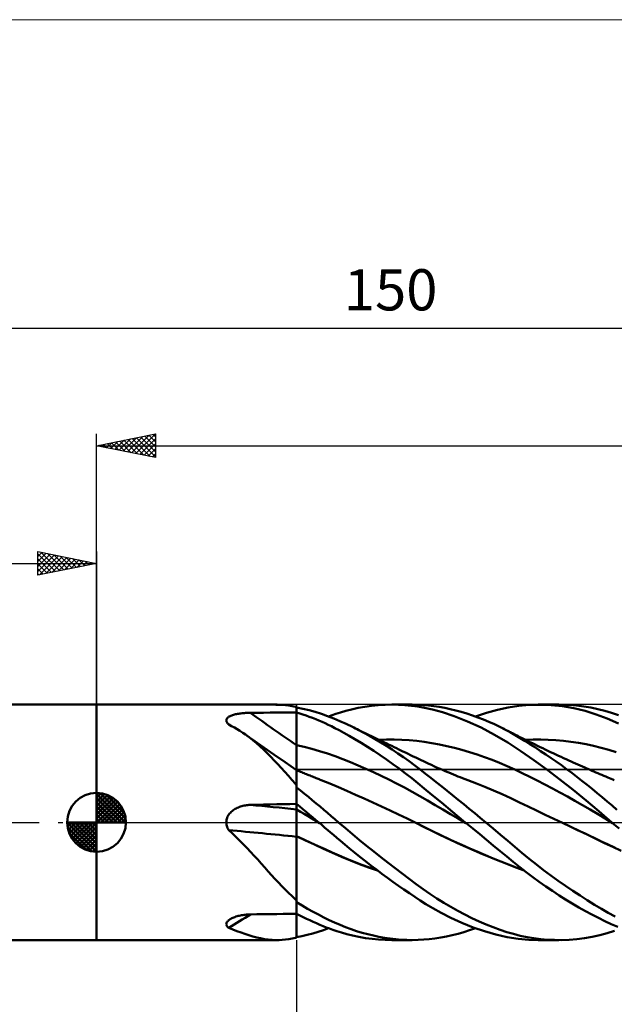
# Model space of a CAD drawing. Units: millimetres. Extents: x -90 to 156, y -68 to 68.
# Drawn here: x -7 to 44, y -15 to 68 of the extents above; entities that cross this region are included whole.
import ezdxf
from ezdxf.enums import TextEntityAlignment as Align

# ---------------------------------------------------------------- set-up
doc = ezdxf.new("R2010")
doc.units = ezdxf.units.MM
doc.header["$LTSCALE"] = 8.05
doc.linetypes.add('LONGDASH_DASH', pattern=[0.85, 0.4, -0.2, 0.05, -0.2])
for name, color, linetype in [('1', 4, 'CONTINUOUS'), ('2', 7, 'CONTINUOUS'), ('4', 2, 'LONGDASH_DASH'), ('CUT', 1, 'CONTINUOUS'), ('INFTOTAL', 9, 'CONTINUOUS'), ('NOCUT', 7, 'CONTINUOUS'), ('SK1', 4, 'CONTINUOUS'), ('SK2', 7, 'CONTINUOUS'), ('SK4', 2, 'LONGDASH_DASH')]:
    doc.layers.add(name, color=color, linetype=linetype)
doc.styles.get("Standard").update_dxf_attribs({"font": 'Monospac821 BT'})

msp = doc.modelspace()

# ---------------------------------------------------------------- linework, layer by layer
at = {"layer": '1', "color": 4, "linetype": 'CONTINUOUS', "lineweight": 50}
for p, q in [((0, 10), (15.356, 10)), ((0, -10), (0, 10)), ((11.902, 9.2), (11.992, 9.217)), ((11.992, 9.217), (12.084, 9.232)), ((12.084, 9.232), (12.178, 9.246)), ((12.178, 9.246), (12.272, 9.258)), ((12.272, 9.258), (12.368, 9.269)), ((12.368, 9.269), (12.465, 9.278)), ((12.465, 9.278), (12.563, 9.286)), ((12.563, 9.286), (12.661, 9.293)), ((12.661, 9.293), (12.76, 9.298)), ((12.76, 9.298), (12.86, 9.302)), ((12.86, 9.302), (12.96, 9.305)), ((12.96, 9.305), (13.06, 9.307)), ((13.06, 9.307), (13.623, 9.311)), ((13.623, 9.311), (14.186, 9.316)), ((14.186, 9.316), (14.748, 9.321)), ((14.748, 9.321), (15.311, 9.325)), ((15.514, 9.998), (15.238, 9.999)), ((15.311, 9.325), (15.874, 9.329)), ((15.791, 9.986), (15.514, 9.998)), ((16.069, 9.961), (15.791, 9.986)), ((15.874, 9.329), (16.437, 9.333)), ((16.35, 9.926), (16.069, 9.961)), ((16.635, 9.878), (16.35, 9.926)), ((16.437, 9.333), (17, 9.337)), ((16.923, 9.818), (16.635, 9.878)), ((16.933, 9.814), (16.923, 9.818)), ((16.943, 9.809), (16.933, 9.814)), ((16.953, 9.804), (16.943, 9.809)), ((16.965, 9.799), (16.953, 9.804)), ((16.976, 9.795), (16.965, 9.799)), ((16.988, 9.79), (16.976, 9.795)), ((17, 9.785), (16.988, 9.79)), ((17, -9.785), (17, 9.785)), ((17.532, 9.648), (17, 9.754)), ((17.272, 9.254), (17, 9.337)), ((17.001, 8.936), (17, 9.332)), ((17.544, 9.166), (17.272, 9.254)), ((18.062, 9.522), (17.532, 9.648)), ((18.592, 9.377), (18.062, 9.522)), ((19.118, 9.213), (18.592, 9.377)), ((19.642, 9.029), (19.118, 9.213)), ((20.016, 9.103), (20.347, 9.218)), ((20.347, 9.218), (20.735, 9.343)), ((20.735, 9.343), (21.179, 9.471)), ((21.179, 9.471), (21.678, 9.598)), ((21.678, 9.598), (22.229, 9.717)), ((22.229, 9.717), (22.802, 9.818)), ((22.802, 9.818), (23.377, 9.897)), ((23.377, 9.897), (23.952, 9.953)), ((23.952, 9.953), (24.526, 9.988)), ((24.526, 9.988), (25.101, 10)), ((25.658, 9.99), (25.101, 10)), ((25.124, 10), (26.84, 10)), ((26.212, 9.959), (25.658, 9.99)), ((26.764, 9.906), (26.212, 9.959)), ((27.313, 9.83), (26.764, 9.906)), ((27.307, 9.992), (26.84, 10)), ((27.763, 9.968), (27.307, 9.992)), ((27.867, 9.731), (27.313, 9.83)), ((28.216, 9.929), (27.763, 9.968)), ((28.55, 9.579), (27.867, 9.731)), ((28.674, 9.875), (28.216, 9.929)), ((29.395, 9.35), (28.55, 9.579)), ((29.135, 9.806), (28.674, 9.875)), ((29.599, 9.723), (29.135, 9.806)), ((30.394, 9.022), (29.395, 9.35)), ((30.066, 9.625), (29.599, 9.723)), ((30.535, 9.512), (30.066, 9.625)), ((31.005, 9.386), (30.535, 9.512)), ((31.475, 9.245), (31.005, 9.386)), ((31.946, 9.091), (31.475, 9.245)), ((32.211, 8.997), (33.15, 9.309)), ((33.15, 9.309), (34.083, 9.565)), ((34.083, 9.565), (35.003, 9.764)), ((35.003, 9.764), (35.888, 9.901)), ((35.888, 9.901), (36.78, 9.979)), ((36.78, 9.979), (37.678, 9.999)), ((37.552, 10), (39.297, 10)), ((38.636, 9.96), (37.678, 9.999)), ((39.599, 9.858), (38.636, 9.96)), ((40.2, 9.972), (39.59, 9.997)), ((40.562, 9.693), (39.599, 9.858)), ((40.809, 9.922), (40.2, 9.972)), ((41.52, 9.467), (40.562, 9.693)), ((41.416, 9.846), (40.809, 9.922)), ((42.021, 9.745), (41.416, 9.846)), ((42.468, 9.177), (41.52, 9.467)), ((42.619, 9.617), (42.021, 9.745)), ((43.198, 9.468), (42.619, 9.617)), ((43.778, 9.295), (43.198, 9.468)), ((44.362, 9.1), (43.778, 9.295)), ((11.032, 8.655), (11.035, 8.703)), ((11.038, 8.605), (11.032, 8.655)), ((11.035, 8.703), (11.046, 8.751)), ((11.052, 8.555), (11.038, 8.605)), ((11.046, 8.751), (11.067, 8.797)), ((11.075, 8.505), (11.052, 8.555)), ((11.067, 8.797), (11.096, 8.841)), ((11.105, 8.455), (11.075, 8.505)), ((11.096, 8.841), (11.133, 8.883)), ((11.142, 8.406), (11.105, 8.455)), ((11.133, 8.883), (11.177, 8.923)), ((11.185, 8.358), (11.142, 8.406)), ((11.177, 8.923), (11.228, 8.961)), ((11.228, 8.961), (11.286, 8.996)), ((11.286, 8.996), (11.349, 9.029)), ((11.349, 9.029), (11.417, 9.06)), ((11.417, 9.06), (11.49, 9.088)), ((11.49, 9.088), (11.566, 9.115)), ((11.566, 9.115), (11.646, 9.139)), ((11.646, 9.139), (11.728, 9.161)), ((11.728, 9.161), (11.814, 9.182)), ((11.814, 9.182), (11.902, 9.2)), ((17.002, 8.541), (17.001, 8.936)), ((17.002, 8.145), (17.002, 8.541)), ((17.815, 9.074), (17.544, 9.166)), ((18.086, 8.977), (17.815, 9.074)), ((18.357, 8.875), (18.086, 8.977)), ((18.627, 8.768), (18.357, 8.875)), ((18.897, 8.656), (18.627, 8.768)), ((19.165, 8.54), (18.897, 8.656)), ((19.433, 8.418), (19.165, 8.54)), ((19.7, 8.292), (19.433, 8.418)), ((20.158, 8.828), (19.642, 9.029)), ((19.729, 8.997), (20.016, 9.103)), ((20.677, 8.608), (20.158, 8.828)), ((21.209, 8.369), (20.677, 8.608)), ((21.744, 8.114), (21.209, 8.369)), ((31.525, 8.581), (30.394, 9.022)), ((32.681, 8.055), (31.525, 8.581)), ((32.415, 8.922), (31.946, 9.091)), ((32.884, 8.741), (32.415, 8.922)), ((33.351, 8.546), (32.884, 8.741)), ((33.815, 8.338), (33.351, 8.546)), ((43.406, 8.826), (42.468, 9.177)), ((44.37, 8.408), (43.406, 8.826)), ((11.233, 8.31), (11.185, 8.358)), ((11.479, 8.185), (11.233, 8.31)), ((11.72, 8.053), (11.479, 8.185)), ((11.958, 7.915), (11.72, 8.053)), ((12.193, 7.769), (11.958, 7.915)), ((12.426, 7.616), (12.193, 7.769)), ((12.657, 7.456), (12.426, 7.616)), ((17.003, 7.749), (17.002, 8.145)), ((17.004, 7.353), (17.003, 7.749)), ((19.967, 8.161), (19.7, 8.292)), ((20.267, 8.007), (19.967, 8.161)), ((20.618, 7.823), (20.267, 8.007)), ((21.017, 7.606), (20.618, 7.823)), ((21.465, 7.354), (21.017, 7.606)), ((22.228, 7.872), (21.744, 8.114)), ((21.881, 8.047), (21.744, 8.114)), ((22.017, 7.98), (21.881, 8.047)), ((22.154, 7.913), (22.017, 7.98)), ((22.29, 7.847), (22.154, 7.913)), ((22.713, 7.617), (22.228, 7.872)), ((22.469, 7.759), (22.29, 7.847)), ((22.649, 7.672), (22.469, 7.759)), ((22.828, 7.585), (22.649, 7.672)), ((23.198, 7.352), (22.713, 7.617)), ((23.007, 7.498), (22.828, 7.585)), ((33.833, 7.45), (32.681, 8.055)), ((34.277, 8.117), (33.815, 8.338)), ((34.717, 7.892), (34.277, 8.117)), ((34.456, 8.028), (34.277, 8.117)), ((34.635, 7.938), (34.456, 8.028)), ((34.829, 7.841), (34.635, 7.938)), ((35.149, 7.658), (34.717, 7.892)), ((35.023, 7.743), (34.829, 7.841)), ((35.217, 7.644), (35.023, 7.743)), ((35.574, 7.416), (35.149, 7.658)), ((35.411, 7.545), (35.217, 7.644)), ((35.605, 7.445), (35.411, 7.545)), ((12.97, 7.226), (12.657, 7.456)), ((12.913, 7.275), (12.657, 7.456)), ((13.169, 7.094), (12.913, 7.275)), ((13.281, 6.981), (12.97, 7.226)), ((13.946, 6.547), (13.169, 7.094)), ((13.591, 6.723), (13.281, 6.981)), ((13.901, 6.449), (13.591, 6.723)), ((17.005, 6.958), (17.004, 7.353)), ((17.005, 6.562), (17.005, 6.958)), ((21.96, 7.066), (21.465, 7.354)), ((22.492, 6.745), (21.96, 7.066)), ((23.03, 6.411), (22.492, 6.745)), ((23.186, 7.411), (23.007, 7.498)), ((23.365, 7.324), (23.186, 7.411)), ((23.684, 7.075), (23.198, 7.352)), ((23.544, 7.237), (23.365, 7.324)), ((23.723, 7.151), (23.544, 7.237)), ((24.169, 6.788), (23.684, 7.075)), ((23.889, 7.071), (23.723, 7.151)), ((24.054, 6.991), (23.889, 7.071)), ((24.018, 7.008), (24.658, 7.031)), ((24.261, 6.891), (24.054, 6.991)), ((24.652, 6.491), (24.169, 6.788)), ((24.468, 6.791), (24.261, 6.891)), ((24.674, 6.691), (24.468, 6.791)), ((24.658, 7.031), (25.299, 7.034)), ((25.939, 7.018), (25.299, 7.034)), ((26.579, 6.981), (25.939, 7.018)), ((27.22, 6.923), (26.579, 6.981)), ((27.86, 6.843), (27.22, 6.923)), ((28.501, 6.742), (27.86, 6.843)), ((29.141, 6.623), (28.501, 6.742)), ((34.969, 6.772), (33.833, 7.45)), ((36.059, 6.049), (34.969, 6.772)), ((36.003, 7.162), (35.574, 7.416)), ((35.799, 7.346), (35.605, 7.445)), ((35.993, 7.247), (35.799, 7.346)), ((36.187, 7.149), (35.993, 7.247)), ((36.436, 6.899), (36.003, 7.162)), ((36.399, 7.043), (36.187, 7.149)), ((36.617, 6.934), (36.399, 7.043)), ((36.872, 6.627), (36.436, 6.899)), ((36.469, 7.008), (37.112, 7.032)), ((36.835, 6.825), (36.617, 6.934)), ((37.054, 6.718), (36.835, 6.825)), ((37.272, 6.611), (37.054, 6.718)), ((37.112, 7.032), (37.755, 7.034)), ((38.397, 7.017), (37.755, 7.034)), ((39.04, 6.981), (38.397, 7.017)), ((39.683, 6.925), (39.04, 6.981)), ((40.326, 6.849), (39.683, 6.925)), ((40.968, 6.753), (40.326, 6.849)), ((41.611, 6.637), (40.968, 6.753)), ((14.209, 6.163), (13.901, 6.449)), ((15.075, 5.761), (13.946, 6.547)), ((14.513, 5.87), (14.209, 6.163)), ((14.813, 5.569), (14.513, 5.87)), ((17.655, 6.416), (17, 6.563)), ((17.001, 6.563), (17, 6.563)), ((17, 6.563), (17, 6.563)), ((17, 6.563), (17, 6.563)), ((17.001, 6.563), (17.001, 6.563)), ((17.002, 6.563), (17.001, 6.563)), ((17.001, 6.563), (17.001, 6.563)), ((17.001, 6.563), (17.001, 6.563)), ((17.001, 6.563), (17.001, 6.563)), ((17.001, 6.563), (17.001, 6.563)), ((17.002, 6.563), (17.002, 6.563)), ((17.003, 6.563), (17.002, 6.563)), ((17.002, 6.563), (17.002, 6.563)), ((17.002, 6.563), (17.002, 6.563)), ((17.002, 6.563), (17.002, 6.563)), ((17.003, 6.563), (17.003, 6.563)), ((17.004, 6.563), (17.003, 6.563)), ((17.003, 6.563), (17.003, 6.563)), ((17.003, 6.563), (17.003, 6.563)), ((17.004, 6.563), (17.004, 6.563)), ((17.004, 6.562), (17.004, 6.563)), ((17.005, 6.562), (17.004, 6.562)), ((17.004, 6.562), (17.004, 6.562)), ((17.004, 6.562), (17.004, 6.562)), ((17.006, 6.48), (17.005, 6.562)), ((17.005, 6.562), (17.005, 6.562)), ((17.005, 6.562), (17.005, 6.562)), ((17.005, 6.562), (17.005, 6.562)), ((17.006, 6.396), (17.006, 6.48)), ((17.006, 6.312), (17.006, 6.396)), ((17.006, 6.226), (17.006, 6.312)), ((17.006, 6.14), (17.006, 6.226)), ((17.006, 6.054), (17.006, 6.14)), ((17.006, 5.967), (17.006, 6.054)), ((17.007, 5.88), (17.006, 5.967)), ((17.007, 5.793), (17.007, 5.88)), ((18.309, 6.249), (17.655, 6.416)), ((18.964, 6.061), (18.309, 6.249)), ((19.619, 5.852), (18.964, 6.061)), ((23.569, 6.064), (23.03, 6.411)), ((24.108, 5.706), (23.569, 6.064)), ((25.136, 6.182), (24.652, 6.491)), ((24.881, 6.591), (24.674, 6.691)), ((25.088, 6.492), (24.881, 6.591)), ((25.295, 6.392), (25.088, 6.492)), ((25.618, 5.862), (25.136, 6.182)), ((25.502, 6.292), (25.295, 6.392)), ((25.709, 6.193), (25.502, 6.292)), ((26.1, 5.532), (25.618, 5.862)), ((25.818, 6.14), (25.709, 6.193)), ((26.038, 6.034), (25.818, 6.14)), ((26.259, 5.928), (26.038, 6.034)), ((26.479, 5.821), (26.259, 5.928)), ((29.781, 6.487), (29.141, 6.623)), ((30.422, 6.333), (29.781, 6.487)), ((31.062, 6.163), (30.422, 6.333)), ((31.702, 5.976), (31.062, 6.163)), ((32.343, 5.772), (31.702, 5.976)), ((37.16, 5.282), (36.059, 6.049)), ((37.31, 6.348), (36.872, 6.627)), ((37.49, 6.504), (37.272, 6.611)), ((37.749, 6.061), (37.31, 6.348)), ((37.708, 6.398), (37.49, 6.504)), ((37.926, 6.293), (37.708, 6.398)), ((38.189, 5.767), (37.749, 6.061)), ((38.145, 6.189), (37.926, 6.293)), ((38.367, 6.083), (38.145, 6.189)), ((38.59, 5.977), (38.367, 6.083)), ((38.813, 5.872), (38.59, 5.977)), ((39.035, 5.768), (38.813, 5.872)), ((42.254, 6.5), (41.611, 6.637)), ((42.897, 6.342), (42.254, 6.5)), ((43.539, 6.162), (42.897, 6.342)), ((44.182, 5.966), (43.539, 6.162)), ((15.111, 5.26), (14.813, 5.569)), ((16.035, 5.101), (15.075, 5.761)), ((15.409, 4.944), (15.111, 5.26)), ((17, 4.445), (16.035, 5.101)), ((17.007, 5.707), (17.007, 5.793)), ((17.007, 5.621), (17.007, 5.707)), ((17.007, 5.537), (17.007, 5.621)), ((17.007, 5.454), (17.007, 5.537)), ((17.007, 5.372), (17.007, 5.454)), ((17.007, 5.291), (17.007, 5.372)), ((17.008, 5.212), (17.007, 5.291)), ((17.008, 5.136), (17.008, 5.212)), ((17.008, 5.061), (17.008, 5.136)), ((17.008, 4.989), (17.008, 5.061)), ((20.274, 5.621), (19.619, 5.852)), ((20.928, 5.374), (20.274, 5.621)), ((21.583, 5.114), (20.928, 5.374)), ((22.238, 4.842), (21.583, 5.114)), ((24.647, 5.337), (24.108, 5.706)), ((25.185, 4.956), (24.647, 5.337)), ((26.579, 5.191), (26.1, 5.532)), ((26.7, 5.715), (26.479, 5.821)), ((27.054, 4.841), (26.579, 5.191)), ((26.92, 5.609), (26.7, 5.715)), ((27.141, 5.503), (26.92, 5.609)), ((27.361, 5.397), (27.141, 5.503)), ((27.581, 5.291), (27.361, 5.397)), ((27.802, 5.185), (27.581, 5.291)), ((28.022, 5.08), (27.802, 5.185)), ((28.243, 4.976), (28.022, 5.08)), ((32.983, 5.551), (32.343, 5.772)), ((33.623, 5.313), (32.983, 5.551)), ((34.264, 5.056), (33.623, 5.313)), ((34.904, 4.782), (34.264, 5.056)), ((38.268, 4.478), (37.16, 5.282)), ((38.63, 5.467), (38.189, 5.767)), ((39.07, 5.16), (38.63, 5.467)), ((39.258, 5.665), (39.035, 5.768)), ((39.51, 4.847), (39.07, 5.16)), ((39.481, 5.561), (39.258, 5.665)), ((39.703, 5.459), (39.481, 5.561)), ((39.926, 5.357), (39.703, 5.459)), ((40.135, 5.262), (39.926, 5.357)), ((40.33, 5.174), (40.135, 5.262)), ((40.524, 5.086), (40.33, 5.174)), ((40.718, 4.998), (40.524, 5.086)), ((15.706, 4.621), (15.409, 4.944)), ((16.005, 4.292), (15.706, 4.621)), ((16.307, 3.956), (16.005, 4.292)), ((17.001, 4.443), (17, 4.443)), ((17.132, 4.388), (17, 4.443)), ((17.002, 4.442), (17.001, 4.443)), ((17.003, 4.442), (17.002, 4.442)), ((17.004, 4.441), (17.003, 4.442)), ((17.003, 4.442), (17.003, 4.442)), ((17.003, 4.164), (17.004, 4.249)), ((17.005, 4.441), (17.004, 4.441)), ((17.004, 4.372), (17.005, 4.41)), ((17.004, 4.318), (17.004, 4.372)), ((17.004, 4.249), (17.004, 4.318)), ((17.005, 4.433), (17.006, 4.441)), ((17.005, 4.41), (17.005, 4.433)), ((17.008, 4.92), (17.008, 4.989)), ((17.008, 4.853), (17.008, 4.92)), ((17.008, 4.79), (17.008, 4.853)), ((17.008, 4.729), (17.008, 4.79)), ((17.008, 4.672), (17.008, 4.729)), ((17.008, 4.618), (17.008, 4.672)), ((17.008, 4.567), (17.008, 4.618)), ((17.008, 4.521), (17.008, 4.567)), ((17.008, 4.478), (17.008, 4.521)), ((17.008, 4.44), (17.008, 4.478)), ((17.234, 4.345), (17.132, 4.388)), ((17.336, 4.302), (17.234, 4.345)), ((17.438, 4.26), (17.336, 4.302)), ((17.54, 4.217), (17.438, 4.26)), ((17.642, 4.175), (17.54, 4.217)), ((22.892, 4.558), (22.238, 4.842)), ((23.547, 4.263), (22.892, 4.558)), ((24.202, 3.956), (23.547, 4.263)), ((25.722, 4.563), (25.185, 4.956)), ((26.257, 4.161), (25.722, 4.563)), ((27.513, 4.49), (27.054, 4.841)), ((27.966, 4.136), (27.513, 4.49)), ((28.463, 4.874), (28.243, 4.976)), ((28.684, 4.774), (28.463, 4.874)), ((28.904, 4.674), (28.684, 4.774)), ((29.125, 4.577), (28.904, 4.674)), ((29.345, 4.48), (29.125, 4.577)), ((29.57, 4.384), (29.345, 4.48)), ((29.762, 4.302), (29.57, 4.384)), ((29.954, 4.222), (29.762, 4.302)), ((30.147, 4.142), (29.954, 4.222)), ((35.544, 4.488), (34.904, 4.782)), ((36.185, 4.182), (35.544, 4.488)), ((39.383, 3.64), (38.268, 4.478)), ((39.949, 4.528), (39.51, 4.847)), ((40.387, 4.203), (39.949, 4.528)), ((40.826, 3.87), (40.387, 4.203)), ((40.912, 4.912), (40.718, 4.998)), ((41.107, 4.825), (40.912, 4.912)), ((41.301, 4.739), (41.107, 4.825)), ((41.495, 4.653), (41.301, 4.739)), ((41.69, 4.568), (41.495, 4.653)), ((41.895, 4.478), (41.69, 4.568)), ((42.101, 4.388), (41.895, 4.478)), ((42.27, 4.315), (42.101, 4.388)), ((42.439, 4.242), (42.27, 4.315)), ((42.608, 4.169), (42.439, 4.242)), ((16.613, 3.614), (16.307, 3.956)), ((16.923, 3.267), (16.613, 3.614)), ((17, 3.169), (17.001, 3.352)), ((17.001, 3.523), (17.002, 3.679)), ((17.001, 3.352), (17.001, 3.523)), ((17.002, 3.951), (17.003, 4.065)), ((17.002, 3.822), (17.002, 3.951)), ((17.002, 3.679), (17.002, 3.822)), ((17.003, 4.065), (17.003, 4.164)), ((17.744, 4.133), (17.642, 4.175)), ((17.846, 4.091), (17.744, 4.133)), ((17.948, 4.05), (17.846, 4.091)), ((18.05, 4.008), (17.948, 4.05)), ((18.152, 3.967), (18.05, 4.008)), ((18.254, 3.926), (18.152, 3.967)), ((18.356, 3.885), (18.254, 3.926)), ((18.458, 3.844), (18.356, 3.885)), ((18.56, 3.804), (18.458, 3.844)), ((18.662, 3.763), (18.56, 3.804)), ((18.764, 3.723), (18.662, 3.763)), ((18.847, 3.69), (18.764, 3.723)), ((18.93, 3.658), (18.847, 3.69)), ((19.013, 3.625), (18.93, 3.658)), ((19.096, 3.593), (19.013, 3.625)), ((19.827, 3.299), (19.096, 3.593)), ((24.857, 3.637), (24.202, 3.956)), ((25.511, 3.306), (24.857, 3.637)), ((26.789, 3.747), (26.257, 4.161)), ((27.319, 3.323), (26.789, 3.747)), ((28.42, 3.776), (27.966, 4.136)), ((28.878, 3.412), (28.42, 3.776)), ((29.339, 3.044), (28.878, 3.412)), ((30.339, 4.064), (30.147, 4.142)), ((30.531, 3.986), (30.339, 4.064)), ((30.724, 3.91), (30.531, 3.986)), ((30.916, 3.834), (30.724, 3.91)), ((31.108, 3.759), (30.916, 3.834)), ((31.331, 3.675), (31.108, 3.759)), ((31.553, 3.591), (31.331, 3.675)), ((32.284, 3.311), (31.552, 3.591)), ((36.825, 3.868), (36.185, 4.182)), ((37.465, 3.547), (36.825, 3.868)), ((38.106, 3.219), (37.465, 3.547)), ((40.501, 2.768), (39.383, 3.64)), ((41.264, 3.532), (40.826, 3.87)), ((41.7, 3.187), (41.264, 3.532)), ((42.777, 4.097), (42.608, 4.169)), ((42.946, 4.025), (42.777, 4.097)), ((43.115, 3.953), (42.946, 4.025)), ((43.284, 3.882), (43.115, 3.953)), ((43.453, 3.812), (43.284, 3.882)), ((43.593, 3.755), (43.453, 3.812)), ((43.733, 3.699), (43.593, 3.755)), ((43.872, 3.644), (43.733, 3.699)), ((44.012, 3.589), (43.872, 3.644)), ((16.933, 3.243), (16.923, 3.267)), ((16.943, 3.22), (16.933, 3.243)), ((16.953, 3.197), (16.943, 3.22)), ((16.965, 3.174), (16.953, 3.197)), ((16.976, 3.152), (16.965, 3.174)), ((16.988, 3.129), (16.976, 3.152)), ((17, 3.107), (16.988, 3.129)), ((17, 2.972), (17, 3.169)), ((17.335, 2.702), (17, 2.967)), ((17.67, 2.434), (17.335, 2.702)), ((20.558, 2.989), (19.827, 3.299)), ((21.289, 2.673), (20.558, 2.989)), ((22.02, 2.352), (21.289, 2.673)), ((26.166, 2.961), (25.511, 3.306)), ((26.821, 2.603), (26.166, 2.961)), ((27.475, 2.232), (26.821, 2.603)), ((27.853, 2.882), (27.319, 3.323)), ((28.505, 2.34), (27.853, 2.882)), ((29.804, 2.672), (29.339, 3.044)), ((30.27, 2.297), (29.804, 2.672)), ((33.017, 3.017), (32.284, 3.311)), ((33.749, 2.71), (33.017, 3.017)), ((34.482, 2.387), (33.749, 2.71)), ((38.746, 2.885), (38.106, 3.219)), ((39.387, 2.544), (38.746, 2.885)), ((40.027, 2.195), (39.387, 2.544)), ((41.612, 1.868), (40.501, 2.768)), ((42.135, 2.836), (41.7, 3.187)), ((42.565, 2.481), (42.135, 2.836)), ((18.004, 2.164), (17.67, 2.434)), ((18.337, 1.891), (18.004, 2.164)), ((18.67, 1.616), (18.337, 1.891)), ((22.751, 2.027), (22.02, 2.352)), ((23.483, 1.696), (22.751, 2.027)), ((24.214, 1.36), (23.483, 1.696)), ((28.13, 1.849), (27.475, 2.232)), ((28.785, 1.465), (28.13, 1.849)), ((29.309, 1.673), (28.505, 2.34)), ((30.738, 1.919), (30.27, 2.297)), ((31.208, 1.539), (30.738, 1.919)), ((35.214, 2.05), (34.482, 2.387)), ((35.946, 1.7), (35.214, 2.05)), ((36.678, 1.35), (35.946, 1.7)), ((40.667, 1.839), (40.027, 2.195)), ((41.308, 1.474), (40.667, 1.839)), ((42.71, 0.943), (41.612, 1.868)), ((42.984, 2.128), (42.565, 2.481)), ((43.399, 1.775), (42.984, 2.128)), ((43.818, 1.419), (43.399, 1.775)), ((11.376, 0.822), (11.449, 0.895)), ((11.449, 0.895), (11.525, 0.962)), ((11.525, 0.962), (11.606, 1.025)), ((11.606, 1.025), (11.69, 1.084)), ((11.69, 1.084), (11.777, 1.138)), ((11.777, 1.138), (11.867, 1.188)), ((11.867, 1.188), (11.959, 1.234)), ((11.959, 1.234), (12.054, 1.276)), ((12.054, 1.276), (12.15, 1.314)), ((12.15, 1.314), (12.247, 1.348)), ((12.247, 1.348), (12.346, 1.378)), ((12.346, 1.378), (12.446, 1.404)), ((12.446, 1.404), (12.546, 1.427)), ((12.546, 1.427), (12.648, 1.446)), ((12.648, 1.446), (12.751, 1.461)), ((12.751, 1.461), (12.853, 1.472)), ((12.853, 1.472), (12.957, 1.48)), ((12.957, 1.48), (13.06, 1.485)), ((13.06, 1.485), (13.623, 1.498)), ((13.623, 1.498), (14.186, 1.51)), ((14.186, 1.51), (14.748, 1.523)), ((14.748, 1.523), (15.311, 1.535)), ((15.311, 1.535), (15.874, 1.546)), ((15.874, 1.546), (16.437, 1.558)), ((16.437, 1.558), (17, 1.568)), ((17.271, 1.346), (17, 1.567)), ((17.001, 1.497), (17, 1.566)), ((17.001, 1.086), (17, 1.086)), ((17, 1.086), (17, 1.086)), ((17.325, 0.899), (17, 1.086)), ((17, 1.086), (17, 1.086)), ((17, 1.086), (17, 1.086)), ((17.002, 1.428), (17.001, 1.497)), ((17.001, 1.085), (17.001, 1.086)), ((17.001, 1.086), (17.001, 1.086)), ((17.001, 1.086), (17.001, 1.086)), ((17.002, 1.085), (17.001, 1.085)), ((17.001, 1.085), (17.001, 1.085)), ((17.002, 1.359), (17.002, 1.428)), ((17.003, 1.29), (17.002, 1.359)), ((17.003, 1.085), (17.002, 1.085)), ((17.002, 1.085), (17.002, 1.085)), ((17.002, 1.085), (17.002, 1.085)), ((17.002, 1.085), (17.002, 1.085)), ((17.004, 1.221), (17.003, 1.29)), ((17.003, 1.085), (17.003, 1.085)), ((17.003, 1.084), (17.003, 1.085)), ((17.004, 1.084), (17.003, 1.084)), ((17.003, 1.084), (17.003, 1.084)), ((17.003, 1.084), (17.003, 1.084)), ((17.003, 1.084), (17.003, 1.084)), ((17.005, 1.152), (17.004, 1.221)), ((17.005, 1.083), (17.004, 1.084)), ((17.004, 1.084), (17.004, 1.084)), ((17.004, 1.084), (17.004, 1.084)), ((17.004, 1.084), (17.004, 1.084)), ((17.004, 1.084), (17.004, 1.084)), ((17.005, 1.083), (17.005, 1.152)), ((17.006, 1.065), (17.005, 1.083)), ((17.005, 1.083), (17.005, 1.083)), ((17.005, 1.083), (17.005, 1.083)), ((17.006, 1.042), (17.006, 1.065)), ((17.006, 1.015), (17.006, 1.042)), ((17.006, 0.982), (17.006, 1.015)), ((17.006, 0.944), (17.006, 0.982)), ((17.006, 0.902), (17.006, 0.944)), ((17.007, 0.855), (17.006, 0.902)), ((17.007, 0.803), (17.007, 0.855)), ((17.541, 1.124), (17.271, 1.346)), ((17.651, 0.711), (17.325, 0.899)), ((17.811, 0.901), (17.541, 1.124)), ((18.081, 0.677), (17.811, 0.901)), ((18.997, 1.341), (18.67, 1.616)), ((19.318, 1.069), (18.997, 1.341)), ((19.633, 0.799), (19.318, 1.069)), ((24.945, 1.019), (24.214, 1.36)), ((25.676, 0.671), (24.945, 1.019)), ((29.44, 1.083), (28.785, 1.465)), ((30.257, 0.889), (29.309, 1.673)), ((30.094, 0.702), (29.44, 1.083)), ((31.336, 0), (30.257, 0.889)), ((31.677, 1.156), (31.208, 1.539)), ((32.146, 0.772), (31.677, 1.156)), ((37.411, 1.001), (36.678, 1.35)), ((38.143, 0.652), (37.411, 1.001)), ((41.948, 1.102), (41.308, 1.474)), ((42.588, 0.72), (41.948, 1.102)), ((43.801, 0), (42.71, 0.943)), ((44.238, 1.063), (43.818, 1.419)), ((11.032, 0), (11.036, 0.101)), ((11.037, -0.099), (11.032, 0)), ((11.036, 0.101), (11.049, 0.201)), ((11.049, 0.201), (11.072, 0.3)), ((11.072, 0.3), (11.104, 0.396)), ((11.104, 0.396), (11.144, 0.489)), ((11.144, 0.489), (11.192, 0.579)), ((11.192, 0.579), (11.247, 0.664)), ((11.247, 0.664), (11.309, 0.746)), ((11.309, 0.746), (11.376, 0.822)), ((17.007, 0.748), (17.007, 0.803)), ((17.007, 0.688), (17.007, 0.748)), ((17.007, 0.624), (17.007, 0.688)), ((17.007, 0.557), (17.007, 0.624)), ((17.007, 0.486), (17.007, 0.557)), ((17.007, 0.412), (17.007, 0.486)), ((17.008, 0.334), (17.007, 0.412)), ((17.008, 0.254), (17.008, 0.334)), ((17.008, 0.172), (17.008, 0.254)), ((17.008, 0.087), (17.008, 0.172)), ((17.008, 0), (17.008, 0.087)), ((17.008, -0.104), (17.008, 0)), ((17.976, 0.522), (17.651, 0.711)), ((18.301, 0.331), (17.976, 0.522)), ((18.351, 0.452), (18.081, 0.677)), ((18.627, 0.139), (18.301, 0.331)), ((18.62, 0.226), (18.351, 0.452)), ((18.888, 0), (18.62, 0.226)), ((18.952, -0.055), (18.627, 0.139)), ((18.898, -0.009), (18.888, 0)), ((19.944, 0.531), (19.633, 0.799)), ((20.251, 0.265), (19.944, 0.531)), ((20.558, 0), (20.251, 0.265)), ((21.152, -0.508), (20.558, 0)), ((26.408, 0.317), (25.676, 0.671)), ((27.139, -0.044), (26.408, 0.317)), ((30.749, 0.322), (30.094, 0.702)), ((31.404, -0.056), (30.749, 0.322)), ((32.615, 0.386), (32.146, 0.772)), ((33.081, 0), (32.615, 0.386)), ((38.875, 0.304), (38.143, 0.652)), ((39.607, -0.045), (38.875, 0.304)), ((43.229, 0.33), (42.588, 0.72)), ((43.869, -0.058), (43.229, 0.33)), ((43.812, -0.01), (43.801, 0)), ((11.051, -0.199), (11.037, -0.099)), ((11.073, -0.296), (11.051, -0.199)), ((11.103, -0.392), (11.073, -0.296)), ((11.14, -0.484), (11.103, -0.392)), ((11.184, -0.575), (11.14, -0.484)), ((11.233, -0.662), (11.184, -0.575)), ((11.557, -0.954), (11.233, -0.662)), ((17.008, -0.209), (17.008, -0.104)), ((17.008, -0.317), (17.008, -0.209)), ((17.008, -0.425), (17.008, -0.317)), ((17.008, -0.534), (17.008, -0.425)), ((17.008, -0.643), (17.008, -0.534)), ((17.008, -0.752), (17.008, -0.643)), ((17.008, -0.86), (17.008, -0.752)), ((18.909, -0.018), (18.898, -0.009)), ((18.92, -0.027), (18.909, -0.018)), ((18.93, -0.036), (18.92, -0.027)), ((18.941, -0.045), (18.93, -0.036)), ((18.952, -0.054), (18.941, -0.045)), ((18.951, -0.054), (18.951, -0.054)), ((18.951, -0.054), (18.951, -0.054)), ((18.951, -0.054), (18.951, -0.054)), ((18.951, -0.054), (18.951, -0.054)), ((18.951, -0.054), (18.951, -0.054)), ((18.951, -0.054), (18.951, -0.054)), ((18.951, -0.054), (18.951, -0.054)), ((18.951, -0.054), (18.951, -0.054)), ((19.186, -0.253), (18.952, -0.054)), ((18.952, -0.054), (18.952, -0.054)), ((18.952, -0.054), (18.952, -0.054)), ((19.419, -0.453), (19.186, -0.253)), ((19.652, -0.653), (19.419, -0.453)), ((19.885, -0.853), (19.652, -0.653)), ((21.751, -1.011), (21.152, -0.508)), ((27.847, -0.4), (27.139, -0.044)), ((27.76, -0.354), (27.139, -0.044)), ((28.394, -0.67), (27.76, -0.354)), ((28.556, -0.753), (27.847, -0.4)), ((29.056, -0.992), (28.394, -0.67)), ((29.264, -1.096), (28.556, -0.753)), ((31.347, -0.01), (31.336, 0)), ((31.359, -0.019), (31.347, -0.01)), ((31.371, -0.029), (31.359, -0.019)), ((31.382, -0.038), (31.371, -0.029)), ((31.405, -0.057), (31.382, -0.038)), ((31.404, -0.057), (31.404, -0.056)), ((31.405, -0.057), (31.404, -0.057)), ((31.404, -0.057), (31.404, -0.057)), ((31.986, -0.535), (31.405, -0.057)), ((31.406, -0.057), (31.405, -0.057)), ((31.405, -0.057), (31.405, -0.057)), ((31.405, -0.057), (31.405, -0.057)), ((31.405, -0.057), (31.405, -0.057)), ((31.406, -0.058), (31.406, -0.057)), ((31.406, -0.058), (31.406, -0.058)), ((31.406, -0.058), (31.406, -0.058)), ((31.406, -0.058), (31.406, -0.058)), ((31.406, -0.058), (31.406, -0.058)), ((31.406, -0.058), (31.406, -0.058)), ((31.406, -0.058), (31.406, -0.058)), ((31.406, -0.058), (31.406, -0.058)), ((31.406, -0.058), (31.406, -0.058)), ((31.406, -0.058), (31.406, -0.058)), ((31.406, -0.058), (31.406, -0.058)), ((31.406, -0.058), (31.406, -0.058)), ((31.406, -0.058), (31.406, -0.058)), ((31.406, -0.058), (31.406, -0.058)), ((31.406, -0.058), (31.406, -0.058)), ((31.406, -0.058), (31.406, -0.058)), ((32.568, -1.012), (31.986, -0.535)), ((33.712, -0.525), (33.081, 0)), ((34.337, -1.05), (33.712, -0.525)), ((40.321, -0.385), (39.607, -0.045)), ((40.249, -0.349), (39.608, -0.045)), ((40.886, -0.652), (40.249, -0.349)), ((41.034, -0.727), (40.321, -0.385)), ((41.522, -0.955), (40.886, -0.652)), ((41.748, -1.069), (41.034, -0.727)), ((43.823, -0.019), (43.812, -0.01)), ((43.835, -0.029), (43.823, -0.019)), ((43.846, -0.039), (43.835, -0.029)), ((43.857, -0.048), (43.846, -0.039)), ((43.869, -0.058), (43.857, -0.048)), ((44.414, -0.522), (43.869, -0.058)), ((11.874, -1.254), (11.557, -0.954)), ((12.185, -1.56), (11.874, -1.254)), ((12.493, -1.872), (12.185, -1.56)), ((17.001, -1.173), (17, -1.172)), ((17.608, -1.454), (17, -1.172)), ((17.001, -1.179), (17, -1.178)), ((17.766, -1.535), (17, -1.178)), ((17.003, -1.173), (17.001, -1.173)), ((17.003, -1.18), (17.001, -1.179)), ((17.004, -1.174), (17.003, -1.173)), ((17.004, -1.18), (17.003, -1.18)), ((17.008, -1.176), (17.004, -1.174)), ((17.006, -1.181), (17.004, -1.18)), ((17.008, -1.182), (17.006, -1.181)), ((17.007, -1.428), (17.008, -1.182)), ((17.007, -1.683), (17.007, -1.428)), ((17.008, -0.967), (17.008, -0.86)), ((17.008, -1.072), (17.008, -0.967)), ((17.008, -1.176), (17.008, -1.072)), ((17.008, -1.177), (17.008, -1.176)), ((17.008, -1.177), (17.008, -1.177)), ((17.008, -1.178), (17.008, -1.177)), ((17.008, -1.179), (17.008, -1.178)), ((17.008, -1.18), (17.008, -1.179)), ((17.008, -1.181), (17.008, -1.18)), ((17.008, -1.182), (17.008, -1.181)), ((18.217, -1.735), (17.608, -1.454)), ((18.532, -1.89), (17.766, -1.535)), ((20.13, -1.066), (19.885, -0.853)), ((20.414, -1.309), (20.13, -1.066)), ((20.735, -1.583), (20.414, -1.309)), ((21.093, -1.884), (20.735, -1.583)), ((22.354, -1.509), (21.751, -1.011)), ((22.96, -2.002), (22.354, -1.509)), ((29.722, -1.308), (29.056, -0.992)), ((29.972, -1.432), (29.264, -1.096)), ((30.392, -1.618), (29.722, -1.308)), ((30.68, -1.759), (29.972, -1.432)), ((31.062, -1.921), (30.392, -1.618)), ((33.149, -1.489), (32.568, -1.012)), ((33.728, -1.965), (33.149, -1.489)), ((34.954, -1.573), (34.337, -1.05)), ((35.554, -2.085), (34.954, -1.573)), ((42.156, -1.259), (41.522, -0.955)), ((42.461, -1.413), (41.748, -1.069)), ((42.788, -1.562), (42.156, -1.259)), ((43.175, -1.757), (42.461, -1.413)), ((43.42, -1.865), (42.788, -1.562)), ((12.797, -2.19), (12.493, -1.872)), ((13.099, -2.512), (12.797, -2.19)), ((17.005, -2.49), (17.006, -2.214)), ((17.005, -2.772), (17.005, -2.49)), ((17.006, -1.945), (17.007, -1.683)), ((17.006, -2.214), (17.006, -1.945)), ((18.825, -2.014), (18.217, -1.735)), ((19.298, -2.242), (18.532, -1.89)), ((19.43, -2.29), (18.825, -2.014)), ((20.064, -2.59), (19.298, -2.242)), ((20.031, -2.562), (19.43, -2.29)), ((21.488, -2.211), (21.093, -1.884)), ((21.919, -2.562), (21.488, -2.211)), ((23.566, -2.489), (22.96, -2.002)), ((24.172, -2.968), (23.566, -2.489)), ((31.389, -2.078), (30.68, -1.759)), ((31.732, -2.218), (31.062, -1.921)), ((32.097, -2.389), (31.389, -2.078)), ((32.399, -2.506), (31.732, -2.218)), ((32.805, -2.694), (32.097, -2.389)), ((33.062, -2.787), (32.399, -2.506)), ((34.303, -2.438), (33.728, -1.965)), ((34.874, -2.907), (34.303, -2.438)), ((36.158, -2.592), (35.554, -2.085)), ((43.888, -2.094), (43.175, -1.757)), ((44.088, -2.175), (43.42, -1.865)), ((44.602, -2.417), (43.888, -2.094)), ((13.399, -2.839), (13.099, -2.512)), ((13.699, -3.17), (13.399, -2.839)), ((14, -3.504), (13.699, -3.17)), ((17.004, -3.354), (17.005, -3.061)), ((17.005, -3.061), (17.005, -2.772)), ((20.633, -2.828), (20.031, -2.562)), ((20.829, -2.927), (20.064, -2.59)), ((21.263, -3.095), (20.633, -2.828)), ((21.595, -3.246), (20.829, -2.927)), ((21.903, -3.352), (21.263, -3.095)), ((22.361, -3.547), (21.595, -3.246)), ((22.381, -2.932), (21.919, -2.562)), ((22.849, -3.301), (22.381, -2.932)), ((23.319, -3.663), (22.849, -3.301)), ((24.776, -3.439), (24.172, -2.968)), ((33.514, -2.991), (32.805, -2.694)), ((33.72, -3.06), (33.062, -2.787)), ((34.222, -3.282), (33.514, -2.991)), ((34.378, -3.326), (33.72, -3.06)), ((34.93, -3.565), (34.222, -3.282)), ((35.027, -3.583), (34.378, -3.326)), ((35.424, -3.36), (34.874, -2.907)), ((36.77, -3.09), (36.158, -2.592)), ((37.386, -3.577), (36.77, -3.09)), ((14.296, -3.835), (14, -3.504)), ((14.59, -4.162), (14.296, -3.835)), ((14.88, -4.482), (14.59, -4.162)), ((17.003, -3.957), (17.004, -3.653)), ((17.003, -4.264), (17.003, -3.957)), ((17.004, -3.653), (17.004, -3.354)), ((22.547, -3.599), (21.903, -3.352)), ((23.127, -3.83), (22.361, -3.547)), ((23.193, -3.834), (22.547, -3.599)), ((23.892, -4.097), (23.127, -3.83)), ((23.839, -4.058), (23.193, -3.834)), ((23.788, -4.02), (23.319, -3.663)), ((24.257, -4.37), (23.788, -4.02)), ((25.377, -3.901), (24.776, -3.439)), ((25.978, -4.357), (25.377, -3.901)), ((35.639, -3.838), (34.93, -3.565)), ((35.657, -3.826), (35.027, -3.583)), ((35.971, -3.802), (35.424, -3.36)), ((36.347, -4.096), (35.639, -3.838)), ((36.296, -4.057), (35.657, -3.826)), ((36.523, -4.233), (35.971, -3.802)), ((38.005, -4.052), (37.386, -3.577)), ((38.624, -4.514), (38.005, -4.052)), ((15.168, -4.797), (14.88, -4.482)), ((15.456, -5.106), (15.168, -4.797)), ((17.002, -4.885), (17.003, -4.573)), ((17.002, -5.2), (17.002, -4.885)), ((17.003, -4.573), (17.003, -4.264)), ((24.727, -4.714), (24.257, -4.37)), ((25.196, -5.052), (24.727, -4.714)), ((26.575, -4.804), (25.978, -4.357)), ((27.17, -5.242), (26.575, -4.804)), ((37.077, -4.652), (36.523, -4.233)), ((37.634, -5.058), (37.077, -4.652)), ((39.243, -4.962), (38.624, -4.514)), ((39.861, -5.397), (39.243, -4.962)), ((15.744, -5.409), (15.456, -5.106)), ((16.034, -5.705), (15.744, -5.409)), ((16.326, -5.995), (16.034, -5.705)), ((17.001, -5.515), (17.002, -5.2)), ((17.001, -5.832), (17.001, -5.515)), ((17.001, -6.148), (17.001, -5.832)), ((25.664, -5.384), (25.196, -5.052)), ((26.131, -5.708), (25.664, -5.384)), ((26.595, -6.025), (26.131, -5.708)), ((27.752, -5.665), (27.17, -5.242)), ((28.331, -6.071), (27.752, -5.665)), ((38.191, -5.451), (37.634, -5.058)), ((38.751, -5.832), (38.191, -5.451)), ((39.313, -6.201), (38.751, -5.832)), ((40.478, -5.818), (39.861, -5.397)), ((41.095, -6.227), (40.478, -5.818)), ((16.622, -6.277), (16.326, -5.995)), ((16.923, -6.552), (16.622, -6.277)), ((16.933, -6.57), (16.923, -6.552)), ((16.943, -6.589), (16.933, -6.57)), ((16.953, -6.607), (16.943, -6.589)), ((16.965, -6.625), (16.953, -6.607)), ((16.976, -6.643), (16.965, -6.625)), ((16.988, -6.661), (16.976, -6.643)), ((17, -6.678), (16.988, -6.661)), ((17, -6.463), (17.001, -6.148)), ((17, -6.778), (17, -6.463)), ((27.058, -6.335), (26.595, -6.025)), ((27.518, -6.637), (27.058, -6.335)), ((28.001, -6.944), (27.518, -6.637)), ((28.919, -6.461), (28.331, -6.071)), ((29.511, -6.833), (28.919, -6.461)), ((39.875, -6.557), (39.313, -6.201)), ((40.437, -6.9), (39.875, -6.557)), ((41.709, -6.621), (41.095, -6.227)), ((42.32, -7), (41.709, -6.621)), ((17.468, -7.065), (17, -6.787)), ((17.935, -7.334), (17.468, -7.065)), ((18.401, -7.594), (17.935, -7.334)), ((28.594, -7.302), (28.001, -6.944)), ((29.302, -7.699), (28.594, -7.302)), ((30.108, -7.188), (29.511, -6.833)), ((30.708, -7.524), (30.108, -7.188)), ((31.31, -7.841), (30.708, -7.524)), ((40.998, -7.229), (40.437, -6.9)), ((41.555, -7.543), (40.998, -7.229)), ((42.915, -7.358), (42.32, -7)), ((43.5, -7.691), (42.915, -7.358)), ((11.171, -8.377), (11.225, -8.327)), ((11.225, -8.327), (11.287, -8.279)), ((11.287, -8.279), (11.355, -8.233)), ((11.355, -8.233), (11.427, -8.19)), ((11.427, -8.19), (11.504, -8.149)), ((11.504, -8.149), (11.585, -8.111)), ((11.585, -8.111), (11.67, -8.075)), ((11.67, -8.075), (11.758, -8.042)), ((11.758, -8.042), (11.849, -8.011)), ((11.849, -8.011), (11.942, -7.982)), ((11.942, -7.982), (12.038, -7.955)), ((12.038, -7.955), (12.135, -7.931)), ((12.135, -7.931), (12.234, -7.91)), ((12.234, -7.91), (12.334, -7.891)), ((12.334, -7.891), (12.435, -7.874)), ((12.435, -7.874), (12.538, -7.859)), ((12.538, -7.859), (12.641, -7.847)), ((12.641, -7.847), (12.745, -7.837)), ((12.745, -7.837), (12.85, -7.83)), ((12.85, -7.83), (12.955, -7.825)), ((12.955, -7.825), (13.06, -7.822)), ((13.06, -7.822), (13.623, -7.814)), ((13.623, -7.814), (14.186, -7.806)), ((14.186, -7.806), (14.748, -7.798)), ((14.748, -7.798), (15.311, -7.79)), ((15.311, -7.79), (15.874, -7.783)), ((15.874, -7.783), (16.437, -7.776)), ((16.437, -7.776), (17, -7.769)), ((17.283, -7.914), (17, -7.77)), ((17.003, -8.13), (17.004, -8.043)), ((17.003, -8.217), (17.003, -8.13)), ((17.003, -8.301), (17.003, -8.217)), ((17.003, -8.555), (17.003, -8.301)), ((17.004, -7.863), (17.004, -7.772)), ((17.004, -7.954), (17.004, -7.863)), ((17.004, -8.043), (17.004, -7.954)), ((17.566, -8.055), (17.283, -7.914)), ((17.848, -8.192), (17.566, -8.055)), ((18.13, -8.324), (17.848, -8.192)), ((18.411, -8.453), (18.13, -8.324)), ((18.866, -7.842), (18.401, -7.594)), ((19.328, -8.08), (18.866, -7.842)), ((19.787, -8.307), (19.328, -8.08)), ((20.24, -8.519), (19.787, -8.307)), ((30.12, -8.116), (29.302, -7.699)), ((31.042, -8.537), (30.12, -8.116)), ((31.912, -8.138), (31.31, -7.841)), ((32.513, -8.416), (31.912, -8.138)), ((42.109, -7.842), (41.555, -7.543)), ((42.66, -8.125), (42.109, -7.842)), ((43.206, -8.392), (42.66, -8.125)), ((44.091, -8.005), (43.5, -7.691)), ((11.032, -8.641), (11.04, -8.588)), ((11.034, -8.693), (11.032, -8.641)), ((11.046, -8.744), (11.034, -8.693)), ((11.04, -8.588), (11.059, -8.534)), ((11.068, -8.794), (11.046, -8.744)), ((11.059, -8.534), (11.087, -8.48)), ((11.098, -8.842), (11.068, -8.794)), ((11.087, -8.48), (11.125, -8.428)), ((11.136, -8.887), (11.098, -8.842)), ((11.125, -8.428), (11.171, -8.377)), ((11.181, -8.931), (11.136, -8.887)), ((11.233, -8.972), (11.181, -8.931)), ((11.59, -9.111), (11.233, -8.972)), ((11.938, -9.243), (11.59, -9.111)), ((17.001, -9.227), (17.002, -9.019)), ((17.002, -8.795), (17.003, -8.555)), ((17.002, -9.019), (17.002, -8.795)), ((18.692, -8.576), (18.411, -8.453)), ((18.972, -8.696), (18.692, -8.576)), ((18.826, -9.307), (19.279, -9.159)), ((19.251, -8.811), (18.972, -8.696)), ((19.53, -8.921), (19.251, -8.811)), ((19.279, -9.159), (19.729, -8.997)), ((19.808, -9.027), (19.53, -8.921)), ((20.094, -9.131), (19.808, -9.027)), ((20.43, -9.246), (20.094, -9.131)), ((20.698, -8.72), (20.24, -8.519)), ((21.166, -8.908), (20.698, -8.72)), ((21.637, -9.081), (21.166, -8.908)), ((22.109, -9.24), (21.637, -9.081)), ((32.012, -8.925), (31.042, -8.537)), ((31.221, -9.323), (31.716, -9.168)), ((31.716, -9.168), (32.211, -8.997)), ((32.984, -9.258), (32.012, -8.925)), ((33.112, -8.673), (32.513, -8.416)), ((33.708, -8.909), (33.112, -8.673)), ((34.298, -9.124), (33.708, -8.909)), ((34.883, -9.317), (34.298, -9.124)), ((43.756, -8.641), (43.206, -8.392)), ((44.324, -8.874), (43.756, -8.641)), ((0, -10), (15.356, -10)), ((12.281, -9.369), (11.938, -9.243)), ((12.619, -9.486), (12.281, -9.369)), ((12.953, -9.594), (12.619, -9.486)), ((13.286, -9.692), (12.953, -9.594)), ((13.617, -9.779), (13.286, -9.692)), ((13.948, -9.853), (13.617, -9.779)), ((14.276, -9.912), (13.948, -9.853)), ((14.6, -9.957), (14.276, -9.912)), ((14.92, -9.985), (14.6, -9.957)), ((15.238, -9.999), (14.92, -9.985)), ((15.238, -9.999), (15.514, -9.998)), ((15.514, -9.998), (15.791, -9.986)), ((15.791, -9.986), (16.069, -9.961)), ((16.069, -9.961), (16.35, -9.926)), ((16.35, -9.926), (16.635, -9.878)), ((16.635, -9.878), (16.923, -9.818)), ((16.923, -9.818), (16.933, -9.814)), ((16.933, -9.814), (16.943, -9.809)), ((16.943, -9.809), (16.953, -9.804)), ((16.953, -9.804), (16.965, -9.799)), ((16.965, -9.799), (16.976, -9.795)), ((16.976, -9.795), (16.988, -9.79)), ((16.988, -9.79), (17, -9.785)), ((17, -9.593), (17.001, -9.419)), ((17, -9.75), (17, -9.593)), ((17, -9.754), (17.458, -9.663)), ((17.001, -9.419), (17.001, -9.227)), ((17.458, -9.663), (17.915, -9.559)), ((17.915, -9.559), (18.371, -9.44)), ((18.371, -9.44), (18.826, -9.307)), ((20.82, -9.369), (20.43, -9.246)), ((21.263, -9.494), (20.82, -9.369)), ((21.758, -9.616), (21.263, -9.494)), ((22.301, -9.731), (21.758, -9.616)), ((22.584, -9.383), (22.109, -9.24)), ((22.86, -9.827), (22.301, -9.731)), ((23.059, -9.511), (22.584, -9.383)), ((23.42, -9.902), (22.86, -9.827)), ((23.534, -9.625), (23.059, -9.511)), ((23.981, -9.956), (23.42, -9.902)), ((24.009, -9.723), (23.534, -9.625)), ((24.541, -9.988), (23.981, -9.956)), ((24.482, -9.807), (24.009, -9.723)), ((24.955, -9.876), (24.482, -9.807)), ((25.101, -10), (24.541, -9.988)), ((25.428, -9.93), (24.955, -9.876)), ((26.84, -10), (25.124, -10)), ((25.9, -9.968), (25.428, -9.93)), ((26.37, -9.992), (25.9, -9.968)), ((26.838, -10), (26.37, -9.992)), ((26.838, -10), (27.329, -9.991)), ((27.329, -9.991), (27.807, -9.965)), ((27.807, -9.965), (28.285, -9.922)), ((28.285, -9.922), (28.767, -9.863)), ((28.767, -9.863), (29.253, -9.787)), ((29.253, -9.787), (29.742, -9.694)), ((29.742, -9.694), (30.233, -9.586)), ((30.233, -9.586), (30.727, -9.462)), ((30.727, -9.462), (31.221, -9.323)), ((33.952, -9.532), (32.984, -9.258)), ((34.908, -9.746), (33.952, -9.532)), ((35.451, -9.485), (34.883, -9.317)), ((35.826, -9.893), (34.908, -9.746)), ((36.02, -9.629), (35.451, -9.485)), ((36.748, -9.977), (35.826, -9.893)), ((36.597, -9.75), (36.02, -9.629)), ((37.178, -9.847), (36.597, -9.75)), ((37.678, -9.999), (36.748, -9.977)), ((37.762, -9.92), (37.178, -9.847)), ((39.297, -10), (37.552, -10)), ((38.347, -9.969), (37.762, -9.92)), ((38.932, -9.995), (38.347, -9.969)), ((39.516, -9.998), (38.932, -9.995)), ((39.516, -9.998), (40.172, -9.974)), ((40.172, -9.974), (40.828, -9.92)), ((40.828, -9.92), (41.481, -9.837)), ((41.481, -9.837), (42.131, -9.723)), ((42.131, -9.723), (42.77, -9.581)), ((42.77, -9.581), (43.391, -9.412)), ((43.391, -9.412), (44.018, -9.217))]:
    msp.add_line(p, q, dxfattribs=at)
for centre, major_axis, ratio, start_param, end_param in [((106.909, 92.869), (-157.462, 60.991), 0.704012, 1.224385, 1.253598), ((105.092, 88.176), (-154.71, 59.925), 0.704012, 1.254867, 1.255441), ((106.909, -54.421), (-162.914, 44.418), 0.221515, 5.356126, 5.385339), ((106.276, -56.744), (-163.148, 44.482), 0.221515, 5.350551, 5.393278), ((105.092, -61.089), (-160.068, 43.642), 0.221515, 5.354284, 5.354857), ((106.276, -147.978), (-124.398, 114.547), 0.925527, 6.02489, 6.038748), ((105.092, -149.264), (-122.049, 112.385), 0.925527, 5.999753, 6.000327)]:
    msp.add_ellipse(centre, major_axis=major_axis, ratio=ratio, start_param=start_param, end_param=end_param, dxfattribs=at)
at = {"layer": '2', "color": 7, "linetype": 'CONTINUOUS', "lineweight": 25}
for p, q in [((0, 10), (0, 33)), ((0, 32), (5, 33)), ((2.271, 31.546), (3.407, 32.681)), ((2.625, 31.475), (3.938, 32.788)), ((2.979, 31.404), (4.468, 32.894)), ((3.332, 31.334), (4.998, 33)), ((3.385, 32.677), (5, 31.062)), ((3.739, 32.748), (5, 31.487)), ((4.092, 32.818), (5, 31.911)), ((4.446, 32.889), (5, 32.335)), ((4.8, 32.96), (5, 32.76)), ((5, 33), (5, 31)), ((0, 32), (100, 32)), ((5, 31), (0, 32)), ((0.15, 31.97), (0.225, 32.045)), ((0.203, 32.041), (0.305, 31.939)), ((0.504, 31.899), (0.756, 32.151)), ((0.557, 32.111), (0.835, 31.833)), ((0.857, 31.829), (1.286, 32.257)), ((0.91, 32.182), (1.366, 31.727)), ((1.211, 31.758), (1.816, 32.363)), ((1.264, 32.253), (1.896, 31.621)), ((1.564, 31.687), (2.347, 32.469)), ((1.618, 32.324), (2.426, 31.515)), ((1.918, 31.616), (2.877, 32.575)), ((1.971, 32.394), (2.957, 31.409)), ((2.325, 32.465), (3.487, 31.303)), ((2.678, 32.536), (4.017, 31.197)), ((3.032, 32.606), (4.548, 31.09)), ((3.686, 31.263), (5, 32.577)), ((4.039, 31.192), (5, 32.153)), ((4.393, 31.121), (5, 31.729)), ((4.746, 31.051), (5, 31.304)), ((17, -10), (17, -23))]:
    msp.add_line(p, q, dxfattribs=at)
at = {"layer": '4', "color": 2, "linetype": 'LONGDASH_DASH', "lineweight": 25}
msp.add_line((0, 0), (100, 0), dxfattribs=at)
at = {"layer": 'CUT', "color": 1, "linetype": 'CONTINUOUS', "lineweight": 25}
for p, q in [((99.5, 10), (17, 10)), ((17, 10), (17, 9.995)), ((17, 9.995), (17, 4.5)), ((17, 4.5), (100, 4.5))]:
    msp.add_line(p, q, dxfattribs=at)
at = {"layer": 'INFTOTAL', "color": 9, "linetype": 'CONTINUOUS', "lineweight": 18}
msp.add_line((156.2, 68.2), (-90.2, 68.2), dxfattribs=at)
at = {"layer": 'NOCUT', "color": 7, "linetype": 'CONTINUOUS', "lineweight": 25}
for p, q in [((17, 10), (0, 10)), ((0, 10), (0, 0)), ((17, 9.995), (17, 10)), ((17.01, 4.5), (17, 9.995)), ((99.6, 4.5), (17.01, 4.5)), ((0, 0), (99.6, 0))]:
    msp.add_line(p, q, dxfattribs=at)
at = {"layer": 'SK1', "color": 4, "linetype": 'CONTINUOUS', "lineweight": 50}
for p, q in [((0, 10), (-48.8, 10)), ((0, 0), (0, 2.5)), ((0, 2.435), (0.063, 2.498)), ((0, 2.081), (0.387, 2.469)), ((0, 2.435), (2.435, 0)), ((0, 1.728), (0.677, 2.405)), ((0, 1.374), (0.941, 2.315)), ((0, 1.021), (1.182, 2.202)), ((0, 2.081), (2.081, 0)), ((0, 0.667), (1.401, 2.069)), ((0, 0.314), (1.604, 1.917)), ((0, 1.728), (1.728, 0)), ((0.04, 0), (1.787, 1.747)), ((0.308, 2.481), (2.481, 0.308)), ((0.761, 2.381), (2.381, 0.761)), ((1.486, 2.01), (2.01, 1.486)), ((0, 1.374), (1.374, 0)), ((0, 1.021), (1.021, 0)), ((0.393, 0), (1.953, 1.559)), ((0.747, 0), (2.101, 1.354)), ((1.101, 0), (2.229, 1.129)), ((1.454, 0), (2.338, 0.884)), ((0, 0), (-2.5, 0)), ((-2.498, -0.063), (-2.435, 0)), ((-2.469, -0.387), (-2.081, 0)), ((-2.405, -0.677), (-1.728, 0)), ((-2.315, -0.941), (-1.374, 0)), ((-2.202, -1.182), (-1.021, 0)), ((-2.161, 0), (0, -2.161)), ((-2.069, -1.401), (-0.667, 0)), ((-1.917, -1.604), (-0.314, 0)), ((-1.808, 0), (0, -1.808)), ((-1.454, 0), (0, -1.454)), ((-1.101, 0), (0, -1.101)), ((-0.747, 0), (0, -0.747)), ((-0.393, 0), (0, -0.393)), ((-0.04, 0), (0, -0.04)), ((0, 0.667), (0.667, 0)), ((0, 0.314), (0.314, 0)), ((0, 0), (2.5, 0)), ((0, -2.5), (0, 0)), ((1.808, 0), (2.423, 0.615)), ((2.161, 0), (2.479, 0.318)), ((-2.5, -0.015), (-0.015, -2.5)), ((-2.466, -0.402), (-0.402, -2.466)), ((-1.747, -1.787), (0, -0.04)), ((-1.559, -1.953), (0, -0.393)), ((-1.354, -2.101), (0, -0.747)), ((-2.337, -0.884), (-0.884, -2.337)), ((-1.129, -2.229), (0, -1.101)), ((-0.884, -2.338), (0, -1.454)), ((-0.615, -2.423), (0, -1.808)), ((-0.318, -2.479), (0, -2.161)), ((-48.8, -10), (0, -10))]:
    msp.add_line(p, q, dxfattribs=at)
for start, end in [(90, 180), (0, 90), (180, 270), (270, 0)]:
    msp.add_arc((0, 0), 2.5, start, end, dxfattribs=at)
at = {"layer": 'SK2', "color": 7, "linetype": 'CONTINUOUS', "lineweight": 25}
for p, q in [((-50, 42), (100, 42)), ((-5, 21), (-5, 23)), ((-5, 23), (0, 22)), ((-5, 22.577), (-4.648, 22.93)), ((-5, 22.153), (-4.294, 22.859)), ((-5, 22.819), (-3.484, 21.303)), ((-5, 21.729), (-3.941, 22.788)), ((-5, 21.304), (-3.587, 22.717)), ((-4.85, 21.03), (-3.233, 22.647)), ((-4.696, 22.939), (-3.131, 21.374)), ((-4.165, 22.833), (-2.777, 21.445)), ((-3.635, 22.727), (-2.423, 21.515)), ((-3.105, 22.621), (-2.07, 21.586)), ((0, 23), (0, 10)), ((-50, 22), (0, 22)), ((-5, 22.395), (-3.838, 21.232)), ((0, 22), (-5, 21)), ((-5, 21.971), (-4.191, 21.162)), ((-4.32, 21.136), (-2.88, 22.576)), ((-3.789, 21.242), (-2.526, 22.505)), ((-3.259, 21.348), (-2.173, 22.435)), ((-2.729, 21.454), (-1.819, 22.364)), ((-2.574, 22.515), (-1.716, 21.657)), ((-2.198, 21.56), (-1.466, 22.293)), ((-2.044, 22.409), (-1.363, 21.727)), ((-1.668, 21.666), (-1.112, 22.222)), ((-1.514, 22.303), (-1.009, 21.798)), ((-1.138, 21.772), (-0.759, 22.152)), ((-0.983, 22.197), (-0.656, 21.869)), ((-0.607, 21.879), (-0.405, 22.081)), ((-0.453, 22.091), (-0.302, 21.94)), ((-0.077, 21.985), (-0.051, 22.01)), ((-5, 21.546), (-4.545, 21.091)), ((-5, 21.122), (-4.898, 21.02))]:
    msp.add_line(p, q, dxfattribs=at)
at = {"layer": 'SK4', "color": 2, "linetype": 'LONGDASH_DASH', "lineweight": 25}
msp.add_line((-56, 0), (106, 0), dxfattribs=at)

# ---------------------------------------------------------------- texts
at = {"layer": 'SK2', "color": 7, "linetype": 'CONTINUOUS', "lineweight": 25}
msp.add_text('150', height=3.5, dxfattribs=at).set_placement((25, 43.5), align=Align.CENTER)

doc.saveas('drawing.dxf')
